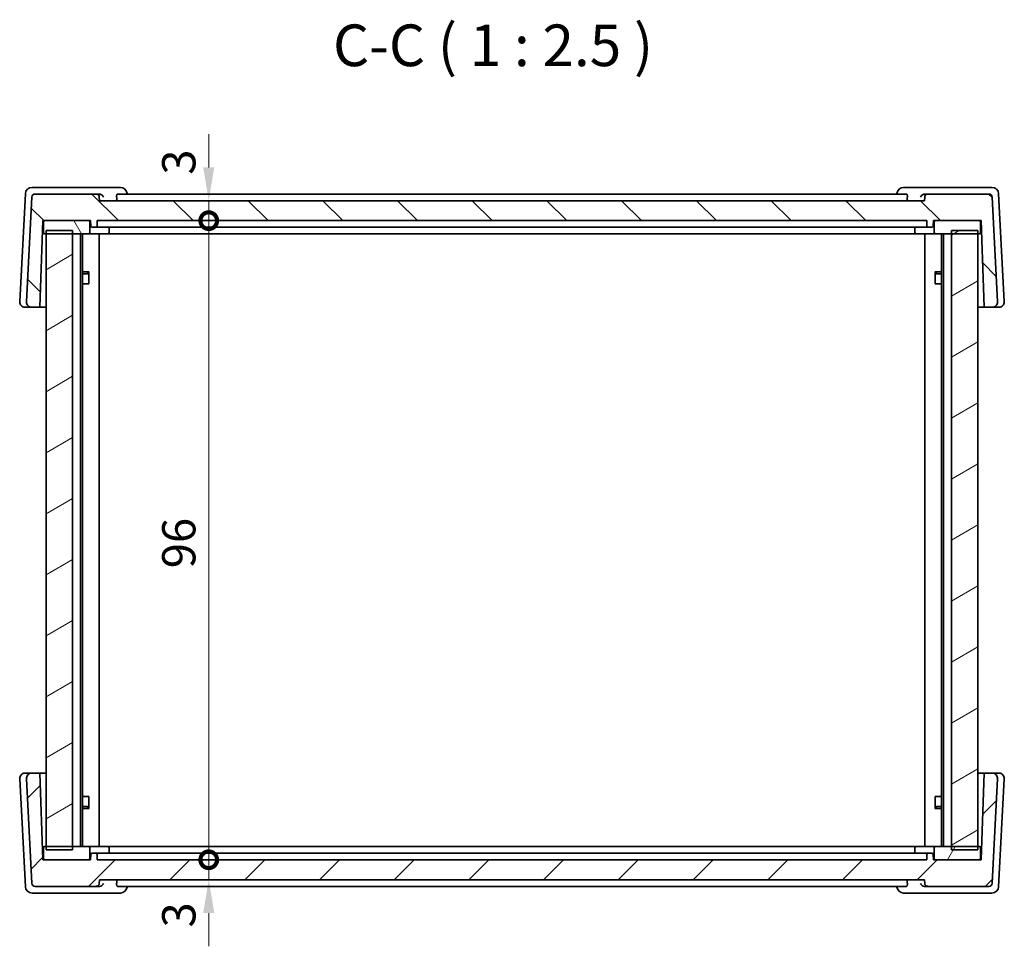
# Model space of a CAD drawing. Units: millimetres. Extents: x 29 to 4174, y 16 to 718.
# Drawn here: x 1399 to 1547, y 199 to 338 of the extents above; entities that cross this region are included whole.
import ezdxf

# ---------------------------------------------------------------- set-up
doc = ezdxf.new("R2010")
doc.units = ezdxf.units.MM
doc.header["$LTSCALE"] = 2
doc.layers.get('Defpoints').update_dxf_attribs({"lineweight": 25})
for name, color, linetype, lineweight in [('Dimension (ISO)', 7, 'Continuous', 18), ('Hatch (ISO)', 1, 'Continuous', 18), ('Symbol (ISO)', 7, 'Continuous', 18), ('Visible (ISO)', 7, 'Continuous', 35)]:
    doc.layers.add(name, color=color, linetype=linetype, lineweight=lineweight)
doc.styles.add('Note Text (TK)', font='txt')
doc.dimstyles.new('Default - Method 1b (TK)', dxfattribs={"dimscale": 2, "dimtxt": 2.5, "dimasz": 2.5, "dimexe": 1, "dimexo": 1.499999999999999, "dimgap": 1, "dimtad": 1, "dimtoh": 1, "dimrnd": 1e-08, "dimdsep": 46, "dimtxsty": 'Note Text (TK)', "dimcen": 0.09, "dimdle": 5, "dimclrd": 100, "dimclre": 100, "dimclrt": 7, "dimadec": 1, "dimazin": 1, "dimtfac": 1, "dimtmove": 0, "dimatfit": 3, "dimfxl": 1, "dimtolj": 1, "dimlwd": -1, "dimlwe": -1, "dimarcsym": 0})

# ---------------------------------------------------------------- blocks, each defined once
blk = doc.blocks.new('_DotSmall')
at = {"color": 0, "linetype": 'ByBlock', "const_width": 0.5}
blk.add_lwpolyline([(-0.0625, 0, 1), (0.0625, 0, 1)], format="xyb", close=True, dxfattribs=at)
blk = doc.blocks.new('*D34')
at = {"layer": 'Defpoints', "color": 0}
for p in [(1410.643919297666, 311.1937753244857), (1427.038255748159, 311.1937753244857), (1410.296834391979, 308.1937753244858)]:
    blk.add_point(p, dxfattribs=at)
at = {"layer": 'Dimension (ISO)', "color": 100}
for p, q in [((1427.038255748159, 316.1937753244857), (1427.038255748159, 321.1937753244857)), ((1427.038255748159, 308.1937753244858), (1427.038255748159, 311.1937753244857)), ((1427.038255748159, 308.1937753244858), (1427.038255748159, 303.1937753244858))]:
    blk.add_line(p, q, dxfattribs=at)
blk.add_solid([(1426.204922414826, 316.1937753244857), (1427.871589081492, 316.1937753244857), (1427.038255748159, 311.1937753244857)], dxfattribs=at)
at = {"layer": 'Dimension (ISO)', "color": 100, "xscale": 5, "yscale": 5, "zscale": 5, "rotation": 90}
blk.add_blockref('_DotSmall', (1427.038255748159, 308.1937753244858), dxfattribs=at)
at = {"layer": 'Dimension (ISO)', "color": 7, "insert": (1422.538255748159, 315.0950010821992), "char_height": 5, "attachment_point": 4, "rotation": 90, "style": 'Note Text (TK)'}
blk.add_mtext('\\A1;3', dxfattribs=at)
blk = doc.blocks.new('*D35')
at = {"layer": 'Defpoints', "color": 0}
for p in [(1410.296834391979, 308.1937753244858), (1427.038255748159, 308.1937753244858), (1410.296834391898, 212.1937753244858)]:
    blk.add_point(p, dxfattribs=at)
at = {"layer": 'Dimension (ISO)', "color": 100}
blk.add_line((1427.038255748159, 212.1937753244858), (1427.038255748159, 308.1937753244858), dxfattribs=at)
at = {"layer": 'Dimension (ISO)', "color": 100, "xscale": 5, "yscale": 5, "zscale": 5}
for p, rotation in [((1427.038255748159, 308.1937753244858), 90), ((1427.038255748159, 212.1937753244858), 270)]:
    blk.add_blockref('_DotSmall', p, dxfattribs=dict(at, rotation=rotation))
at = {"layer": 'Dimension (ISO)', "color": 7, "insert": (1422.538255748159, 255.9801389608495), "char_height": 5, "attachment_point": 4, "rotation": 90, "style": 'Note Text (TK)'}
blk.add_mtext('\\A1;96', dxfattribs=at)
blk = doc.blocks.new('*D36')
at = {"layer": 'Defpoints', "color": 0}
for p in [(1410.296834391898, 212.1937753244858), (1427.038255748159, 212.1937753244858), (1410.643919297635, 209.1937753244859)]:
    blk.add_point(p, dxfattribs=at)
at = {"layer": 'Dimension (ISO)', "color": 100}
for p, q in [((1427.038255748159, 212.1937753244858), (1427.038255748159, 217.1937753244858)), ((1427.038255748159, 209.1937753244859), (1427.038255748159, 212.1937753244858)), ((1427.038255748159, 204.1937753244859), (1427.038255748159, 199.1937753244859))]:
    blk.add_line(p, q, dxfattribs=at)
blk.add_solid([(1426.204922414826, 204.1937753244859), (1427.871589081492, 204.1937753244859), (1427.038255748159, 209.1937753244859)], dxfattribs=at)
at = {"layer": 'Dimension (ISO)', "color": 100, "xscale": 5, "yscale": 5, "zscale": 5, "rotation": 270}
blk.add_blockref('_DotSmall', (1427.038255748159, 212.1937753244858), dxfattribs=at)
at = {"layer": 'Dimension (ISO)', "color": 7, "insert": (1422.538255748159, 202.014049597505), "char_height": 5, "attachment_point": 4, "rotation": 90, "style": 'Note Text (TK)'}
blk.add_mtext('\\A1;3', dxfattribs=at)

msp = doc.modelspace()

# ---------------------------------------------------------------- hatches: boundary and pattern name
at = {"layer": 'Hatch (ISO)'}
h = msp.add_hatch(dxfattribs=at)
h.set_pattern_fill('ANSI31', color=256, scale=63.5, angle=90.00021045915, style=0)
h.set_pattern_definition([(135.0002104591499, (798.9430645801962, -20.19483162801333), (-5.612639459178696, -5.612680692082016), [])])
edge = h.paths.add_edge_path()
edge.add_spline(control_points=[(1410.59630970945, 311.7373531958595), (1410.591889644234, 311.7878189257333), (1410.578371169091, 311.8410777109494), (1410.536477699449, 311.9421214837134), (1410.495284996687, 312.0036980116119), (1410.407922381484, 312.0909647090507), (1410.346293648387, 312.1320954508438), (1410.232157878283, 312.1793275176624), (1410.159445641515, 312.1937753244857), (1410.097667541196, 312.1937753244857)], knot_values=[0.1523928388200408, 0.1523928388200408, 0.1523928388200408, 0.1523928388200408, 0.1666869881954472, 0.1666869881954472, 0.1852081037614158, 0.1852081037614158, 0.2037314651322326, 0.2037314651322326, 0.2222648952279309, 0.2222648952279309, 0.2222648952279309, 0.2222648952279309], degree=3, periodic=0)
edge.add_line((1410.097667541196, 312.1937753244857), (1400.962248923087, 312.1937753244857))
edge.add_ellipse((1400.962248923087, 311.6937753244858), major_axis=(-5.4e-15, 0.5000000000000063), ratio=1, start_angle=1.4224e-12, end_angle=86.99999999999892)
edge.add_line((1400.46293415571, 311.7199433026072), (1399.640954864339, 296.0356440894801))
edge.add_ellipse((1400.439858492143, 295.9937753244858), major_axis=(-0.798903627803646, 0.0418687649943718), ratio=1, start_angle=0, end_angle=93.00000000000124)
edge.add_line((1400.439858492143, 295.1937753244858), (1401.642864388525, 295.1937753244858))
edge.add_line((1401.642864388525, 295.1937753244858), (1402.096834391918, 308.1937753244858))
edge.add_line((1402.096834391918, 308.1937753244858), (1402.396834391918, 308.1937753244858))
edge.add_line((1402.396834391918, 308.1937753244858), (1408.996834391918, 308.1937753244857))
edge.add_line((1408.996834391918, 308.1937753244858), (1409.296834391918, 308.1937753244859))
edge.add_line((1409.296834391918, 308.1937753244858), (1409.325014750967, 307.3867954251453))
edge.add_ellipse((1409.524892916371, 307.3937753244857), major_axis=(-0.1998781654038152, -0.0069798993404899), ratio=1, start_angle=0, end_angle=88.00000000000293)
edge.add_line((1409.524892916371, 307.1937753244857), (1410.068775867527, 307.1937753244857))
edge.add_ellipse((1410.068775867527, 307.3937753244857), major_axis=(-1.4e-15, -0.1999999999999902), ratio=1, start_angle=0, end_angle=88.00000000000283)
edge.add_line((1410.268654032931, 307.3867954251453), (1410.296834391981, 308.1937753244858))
edge.add_line((1410.296834391981, 308.1937753244858), (1534.896834391904, 308.193775324485))
edge.add_line((1534.896834391904, 308.1937753244849), (1534.925014750954, 307.3867954251444))
edge.add_ellipse((1535.124892916357, 307.3937753244848), major_axis=(-0.1998781654038152, -0.0069798993404899), ratio=1, start_angle=0, end_angle=88.00000000000293)
edge.add_line((1535.124892916357, 307.1937753244849), (1535.668775867464, 307.1937753244849))
edge.add_ellipse((1535.668775867464, 307.3937753244848), major_axis=(-1.4e-15, -0.1999999999999903), ratio=1, start_angle=2.949e-12, end_angle=88.00000000000283)
edge.add_line((1535.868654032868, 307.3867954251444), (1535.896834391918, 308.1937753244849))
edge.add_line((1535.896834391918, 308.1937753244849), (1536.196834391918, 308.1937753244849))
edge.add_line((1536.196834391918, 308.1937753244849), (1542.796834391918, 308.1937753244848))
edge.add_line((1542.796834391918, 308.1937753244848), (1543.096834391918, 308.1937753244848))
edge.add_line((1543.096834391918, 308.1937753244848), (1543.550804395311, 295.1937753244848))
edge.add_line((1543.550804395311, 295.1937753244848), (1544.753810291693, 295.1937753244848))
edge.add_ellipse((1544.753810291693, 295.9937753244847), major_axis=(-1.45e-14, -0.79999999999999), ratio=1, start_angle=1.0407e-12, end_angle=93.00000000000173)
edge.add_line((1545.552713919497, 296.0356440894791), (1544.730734628126, 311.7199433026063))
edge.add_ellipse((1544.231419860748, 311.6937753244848), major_axis=(0.4993147673772926, 0.0261679781214687), ratio=1, start_angle=0, end_angle=86.99999999999937)
edge.add_line((1544.231419860749, 312.1937753244848), (1535.096001242641, 312.1937753244849))
edge.add_spline(control_points=[(1535.096001242641, 312.1937753244848), (1535.034206064174, 312.1937753244848), (1534.96147450145, 312.1793196245129), (1534.847312262605, 312.1320622585151), (1534.785673128499, 312.0909102381198), (1534.698329265391, 312.0036248072811), (1534.657157874726, 311.9420586807148), (1534.615288272808, 311.8410418179272), (1534.601777636335, 311.787801762278), (1534.597359074388, 311.7373531958587)], knot_values=[0.0740877708559765, 0.0740877708559765, 0.0740877708559765, 0.0740877708559765, 0.0926263243963311, 0.0926263243963311, 0.1111548018635921, 0.1111548018635921, 0.1296707938530113, 0.1296707938530113, 0.1439598672026805, 0.1439598672026805, 0.1439598672026805, 0.1439598672026805], degree=3, periodic=0)
edge.add_line((1534.597359074388, 311.7373531958587), (1534.54974948617, 311.1937753244849))
edge.add_line((1534.54974948617, 311.1937753244849), (1410.643919297667, 311.1937753244857))
edge.add_line((1410.643919297668, 311.1937753244857), (1410.59630970945, 311.7373531958595))
h = msp.add_hatch(dxfattribs=at)
h.set_pattern_fill('ANSI31', color=256, scale=63.5, angle=75.00017538262, style=0)
h.set_pattern_definition([(120.00017538262, (798.9430645801962, -20.19483162801333), (-6.874064494146478, -3.968771041558671), [])])
edge = h.paths.add_edge_path()
edge.add_line((1402.396834391918, 306.1937753244861), (1402.596834391912, 306.1937753244861))
edge.add_line((1402.596834391912, 306.1937753244861), (1406.596834391926, 306.1937753244861))
edge.add_line((1406.596834391926, 306.1937753244861), (1408.996834391918, 306.1937753244861))
edge.add_ellipse((1408.996834391918, 306.3937753244859), major_axis=(-1.5e-15, -0.1999999999999995), ratio=1, start_angle=2.9516e-12, end_angle=90.00000000000043)
edge.add_line((1409.196834391918, 306.3937753244859), (1409.196834391918, 307.9937753244859))
edge.add_ellipse((1408.996834391918, 307.9937753244861), major_axis=(0.1999999999999958, -2.3e-15), ratio=1, start_angle=0, end_angle=90.00000000000067)
edge.add_line((1408.996834391918, 308.193775324486), (1402.396834391918, 308.1937753244861))
edge.add_ellipse((1402.396834391918, 307.9937753244861), major_axis=(1.5e-15, 0.1999999999999993), ratio=1, start_angle=2.9769e-12, end_angle=90.00000000000043)
edge.add_line((1402.196834391918, 307.9937753244861), (1402.196834391918, 306.3937753244862))
edge.add_ellipse((1402.396834391918, 306.3937753244862), major_axis=(-0.1999999999999957, 2.1e-15), ratio=1, start_angle=0, end_angle=90.00000000000063)
edge = h.paths.add_edge_path()
edge.add_line((1536.196834391918, 306.1937753244851), (1538.596834391839, 306.1937753244851))
edge.add_line((1538.596834391839, 306.1937753244851), (1542.596834391854, 306.193775324485))
edge.add_line((1542.596834391854, 306.193775324485), (1542.796834391918, 306.193775324485))
edge.add_ellipse((1542.796834391918, 306.3937753244851), major_axis=(-1.5e-15, -0.1999999999999995), ratio=1, start_angle=0, end_angle=90.0000000000004)
edge.add_line((1542.996834391918, 306.3937753244851), (1542.996834391918, 307.9937753244851))
edge.add_ellipse((1542.796834391918, 307.9937753244851), major_axis=(0.1999999999999958, -2.3e-15), ratio=1, start_angle=5.7525e-12, end_angle=90.00000000000067)
edge.add_line((1542.796834391918, 308.193775324485), (1536.196834391918, 308.193775324485))
edge.add_ellipse((1536.196834391918, 307.9937753244851), major_axis=(1.5e-15, 0.1999999999999993), ratio=1, start_angle=0, end_angle=90.0000000000004)
edge.add_line((1535.996834391918, 307.9937753244851), (1535.996834391918, 306.3937753244851))
edge.add_ellipse((1536.196834391918, 306.3937753244851), major_axis=(-0.1999999999999957, 2.1e-15), ratio=1, start_angle=5.6996e-12, end_angle=90.0000000000006)
h = msp.add_hatch(dxfattribs=at)
h.set_pattern_fill('ANSI31', color=256, scale=63.5, angle=-14.99997778074499, style=0)
h.set_pattern_definition([(30.000022219255, (798.9430645801962, -20.19483162801333), (-3.968752665760828, 6.874075103460559), [])])
h.paths.add_polyline_path([(1402.596834391911, 213.6937753244861), (1406.596834391925, 213.6937753244861), (1406.596834391925, 214.1937753244859), (1406.596834391926, 306.1937753244861), (1406.596834391926, 306.6937753244861), (1402.596834391912, 306.6937753244861), (1402.596834391912, 306.1937753244862), (1402.596834391911, 214.1937753244859)])
h.paths.add_polyline_path([(1538.596834391839, 213.6937753244851), (1542.596834391853, 213.693775324485), (1542.596834391853, 214.193775324485), (1542.596834391854, 306.1937753244852), (1542.596834391854, 306.6937753244852), (1538.596834391839, 306.6937753244851), (1538.596834391839, 306.1937753244852), (1538.596834391839, 214.193775324485)])
h = msp.add_hatch(dxfattribs=at)
h.set_pattern_fill('ANSI31', color=256, scale=63.5, style=0)
h.set_pattern_definition([(44.99999999999999, (798.9430645801962, -20.19483162801333), (-5.612660075668221, 5.612660075668221), [])])
edge = h.paths.add_edge_path()
edge.add_spline(control_points=[(1534.597359074355, 208.6501974531114), (1534.601777636302, 208.599748886692), (1534.615288272776, 208.5465088310428), (1534.657157874694, 208.4454919682551), (1534.698329265359, 208.3839258416888), (1534.785673128466, 208.2966404108503), (1534.847312262573, 208.2554883904549), (1534.961474501418, 208.2082310244571), (1535.034206064142, 208.1937753244851), (1535.096001242609, 208.1937753244851)], knot_values=[0.1523927987412925, 0.1523927987412925, 0.1523927987412925, 0.1523927987412925, 0.1666818720909617, 0.1666818720909617, 0.1851978640803809, 0.1851978640803809, 0.2037263415476434, 0.2037263415476434, 0.2222648950879949, 0.2222648950879949, 0.2222648950879949, 0.2222648950879949], degree=3, periodic=0)
edge.add_line((1535.096001242609, 208.1937753244851), (1544.231419860714, 208.1937753244851))
edge.add_ellipse((1544.231419860714, 208.6937753244851), major_axis=(6.2e-15, -0.5000000000000054), ratio=1, start_angle=0, end_angle=86.9999999999988)
edge.add_line((1544.730734628092, 208.6676073463636), (1545.552713919463, 224.3519065594907))
edge.add_ellipse((1544.753810291659, 224.393775324485), major_axis=(0.7989036278036467, -0.0418687649943704), ratio=1, start_angle=2.3724e-12, end_angle=93.00000000000117)
edge.add_line((1544.753810291659, 225.1937753244851), (1543.550804395277, 225.1937753244851))
edge.add_line((1543.550804395277, 225.1937753244851), (1543.096834391884, 212.1937753244851))
edge.add_line((1543.096834391884, 212.1937753244851), (1542.796834391884, 212.1937753244851))
edge.add_line((1542.796834391884, 212.1937753244852), (1536.196834391884, 212.1937753244852))
edge.add_line((1536.196834391884, 212.1937753244852), (1535.896834391884, 212.1937753244852))
edge.add_line((1535.896834391884, 212.1937753244852), (1535.868654032834, 213.0007552238258))
edge.add_ellipse((1535.668775867431, 212.9937753244852), major_axis=(0.1998781654038153, 0.0069798993404891), ratio=1, start_angle=3.1691e-12, end_angle=88.00000000000315)
edge.add_line((1535.668775867431, 213.1937753244852), (1535.124892916274, 213.1937753244852))
edge.add_ellipse((1535.124892916274, 212.9937753244852), major_axis=(1.1e-15, 0.1999999999999914), ratio=1, start_angle=2.8531e-12, end_angle=88.00000000000283)
edge.add_line((1534.92501475087, 213.0007552238256), (1534.896834391821, 212.1937753244851))
edge.add_line((1534.896834391821, 212.1937753244852), (1410.296834391897, 212.1937753244859))
edge.add_line((1410.296834391897, 212.1937753244859), (1410.268654032848, 213.0007552238263))
edge.add_ellipse((1410.068775867444, 212.9937753244858), major_axis=(0.1998781654038153, 0.0069798993404902), ratio=1, start_angle=2.8507e-12, end_angle=88.00000000000283)
edge.add_line((1410.068775867444, 213.1937753244859), (1409.524892916337, 213.1937753244859))
edge.add_ellipse((1409.524892916337, 212.9937753244858), major_axis=(1.1e-15, 0.1999999999999913), ratio=1, start_angle=3.095e-13, end_angle=88.00000000000283)
edge.add_line((1409.325014750933, 213.0007552238263), (1409.296834391884, 212.1937753244858))
edge.add_line((1409.296834391884, 212.1937753244859), (1408.996834391884, 212.1937753244859))
edge.add_line((1408.996834391884, 212.1937753244858), (1402.396834391884, 212.1937753244859))
edge.add_line((1402.396834391884, 212.1937753244859), (1402.096834391884, 212.1937753244859))
edge.add_line((1402.096834391883, 212.1937753244859), (1401.642864388491, 225.1937753244859))
edge.add_line((1401.642864388491, 225.1937753244859), (1400.439858492109, 225.1937753244859))
edge.add_ellipse((1400.439858492109, 224.393775324486), major_axis=(1.32e-14, 0.7999999999999894), ratio=1, start_angle=0, end_angle=93.00000000000165)
edge.add_line((1399.640954864305, 224.3519065594915), (1400.462934155675, 208.6676073463644))
edge.add_ellipse((1400.962248923053, 208.6937753244859), major_axis=(-0.4993147673772929, -0.0261679781214695), ratio=1, start_angle=0, end_angle=86.99999999999928)
edge.add_line((1400.962248923053, 208.1937753244859), (1410.097667541164, 208.1937753244858))
edge.add_spline(control_points=[(1410.097667541164, 208.1937753244859), (1410.159462719631, 208.1937753244859), (1410.232194282355, 208.2082310244578), (1410.3463565212, 208.2554883904556), (1410.407995655307, 208.296640410851), (1410.495339518414, 208.3839258416895), (1410.536510909079, 208.4454919682559), (1410.578380510997, 208.5465088310435), (1410.591891147471, 208.5997488866927), (1410.596309709418, 208.6501974531121)], knot_values=[0.0740877708559778, 0.0740877708559778, 0.0740877708559778, 0.0740877708559778, 0.0926263243963309, 0.0926263243963309, 0.1111548018635951, 0.1111548018635951, 0.1296707938530137, 0.1296707938530137, 0.1439598672026812, 0.1439598672026812, 0.1439598672026812, 0.1439598672026812], degree=3, periodic=0)
edge.add_line((1410.596309709418, 208.6501974531121), (1410.643919297635, 209.1937753244859))
edge.add_line((1410.643919297635, 209.1937753244859), (1534.549749486138, 209.1937753244852))
edge.add_line((1534.549749486138, 209.1937753244851), (1534.597359074355, 208.6501974531113))
h = msp.add_hatch(dxfattribs=at)
h.set_pattern_fill('ANSI31', color=256, scale=63.5, angle=14.99997778074499, style=0)
h.set_pattern_definition([(59.999977780745, (798.9430645801962, -20.19483162801333), (-6.874075103460559, 3.96875266576083), [])])
edge = h.paths.add_edge_path()
edge.add_line((1542.796834391884, 214.193775324485), (1542.596834391853, 214.193775324485))
edge.add_line((1542.596834391853, 214.193775324485), (1538.596834391839, 214.193775324485))
edge.add_line((1538.596834391839, 214.193775324485), (1536.196834391884, 214.193775324485))
edge.add_ellipse((1536.196834391884, 213.9937753244851), major_axis=(1.2e-15, 0.1999999999999994), ratio=1, start_angle=5.4412e-12, end_angle=90.00000000000036)
edge.add_line((1535.996834391884, 213.9937753244851), (1535.996834391884, 212.393775324485))
edge.add_ellipse((1536.196834391884, 212.393775324485), major_axis=(-0.1999999999999957, 2e-15), ratio=1, start_angle=5.856e-13, end_angle=90.00000000000058)
edge.add_line((1536.196834391884, 212.1937753244851), (1542.796834391884, 212.1937753244851))
edge.add_ellipse((1542.796834391884, 212.393775324485), major_axis=(-1.2e-15, -0.1999999999999994), ratio=1, start_angle=0, end_angle=90.00000000000036)
edge.add_line((1542.996834391884, 212.393775324485), (1542.996834391884, 213.9937753244851))
edge.add_ellipse((1542.796834391884, 213.9937753244851), major_axis=(0.1999999999999956, -1.8e-15), ratio=1, start_angle=0, end_angle=90.00000000000051)
edge = h.paths.add_edge_path()
edge.add_line((1408.996834391884, 214.1937753244859), (1406.596834391925, 214.1937753244859))
edge.add_line((1406.596834391925, 214.1937753244859), (1402.596834391911, 214.1937753244859))
edge.add_line((1402.596834391911, 214.1937753244859), (1402.396834391884, 214.1937753244859))
edge.add_ellipse((1402.396834391884, 213.9937753244859), major_axis=(1.2e-15, 0.1999999999999994), ratio=1, start_angle=5.4412e-12, end_angle=90.00000000000036)
edge.add_line((1402.196834391884, 213.9937753244859), (1402.196834391884, 212.393775324486))
edge.add_ellipse((1402.396834391884, 212.393775324486), major_axis=(-0.1999999999999957, 2e-15), ratio=1, start_angle=5.6745e-12, end_angle=90.00000000000058)
edge.add_line((1402.396834391884, 212.1937753244859), (1408.996834391884, 212.1937753244859))
edge.add_ellipse((1408.996834391884, 212.393775324486), major_axis=(-1.2e-15, -0.1999999999999994), ratio=1, start_angle=3.523e-13, end_angle=90.00000000000036)
edge.add_line((1409.196834391884, 212.393775324486), (1409.196834391884, 213.9937753244859))
edge.add_ellipse((1408.996834391884, 213.9937753244859), major_axis=(0.1999999999999956, -1.8e-15), ratio=1, start_angle=0, end_angle=90.00000000000051)

# ---------------------------------------------------------------- linework, layer by layer
at = {"layer": 'Visible (ISO)'}
for p, q in [((1399.490509450975, 312.246111280729), (1398.640954864341, 296.0356440894804)), ((1401.269137375082, 313.1937753244859), (1400.489138985729, 313.1937753244859)), ((1410.097667541195, 312.1937753244857), (1400.962248923085, 312.1937753244858)), ((1410.209743411316, 313.1937753244859), (1401.269137375082, 313.1937753244859)), ((1410.604311102728, 312.1937753244859), (1410.097667541195, 312.1937753244858)), ((1413.767469282689, 313.1937753244859), (1410.209743411316, 313.1937753244859)), ((1531.842741749967, 312.193775324485), (1413.35092703388, 312.1937753244859)), ((1414.772544291148, 312.1937753557834), (1414.762420466488, 312.2941353855421)), ((1530.421124492703, 312.1937753557825), (1530.431248317362, 312.2941353855404)), ((1534.983925372526, 313.193775324485), (1531.426199501161, 313.1937753244851)), ((1535.096001242643, 312.193775324485), (1534.589357683287, 312.193775324485)), ((1543.92453140876, 313.193775324485), (1534.983925372526, 313.193775324485)), ((1544.23141986075, 312.1937753244848), (1535.096001242643, 312.1937753244849)), ((1544.704529798114, 313.1937753244849), (1543.92453140876, 313.1937753244849)), ((1546.552713919502, 296.0356440894794), (1545.703159332868, 312.2461112807278)), ((1400.462934155708, 311.7199433026073), (1399.640954864337, 296.0356440894803)), ((1410.643919297666, 311.1937753244858), (1410.596309709448, 311.7373531958596)), ((1534.549749486172, 311.1937753244849), (1410.643919297666, 311.1937753244857)), ((1534.597359074389, 311.7373531958587), (1534.549749486172, 311.1937753244849)), ((1545.552713919499, 296.0356440894793), (1544.730734628128, 311.7199433026063)), ((1401.642864388523, 295.1937753244859), (1402.096834391916, 308.1937753244859)), ((1402.096834391916, 308.1937753244859), (1409.296834391916, 308.1937753244858)), ((1402.196834391916, 307.9937753244861), (1402.196834391916, 306.3937753244862)), ((1408.996834391917, 308.193775324486), (1402.396834391917, 308.1937753244861)), ((1409.196834391917, 306.3937753244859), (1409.196834391917, 307.9937753244861)), ((1409.296834391916, 308.1937753244858), (1409.325014750965, 307.3867954251453)), ((1410.268654032929, 307.3867954251453), (1410.296834391979, 308.1937753244858)), ((1410.296834391979, 308.1937753244858), (1534.896834391906, 308.193775324485)), ((1534.896834391906, 308.193775324485), (1534.925014750955, 307.3867954251444)), ((1535.86865403287, 307.3867954251444), (1535.896834391919, 308.1937753244849)), ((1535.896834391919, 308.193775324485), (1543.09683439192, 308.1937753244848)), ((1535.99683439192, 307.9937753244851), (1535.99683439192, 306.3937753244851)), ((1542.79683439192, 308.193775324485), (1536.19683439192, 308.193775324485)), ((1542.99683439192, 306.3937753244851), (1542.99683439192, 307.9937753244851)), ((1543.09683439192, 308.1937753244849), (1543.550804395312, 295.193775324485)), ((1402.044453237682, 306.6937753244859), (1402.196834391916, 306.6937753244859)), ((1402.396834391917, 306.1937753244861), (1408.996834391917, 306.193775324486)), ((1402.596834391905, 213.6937753244863), (1402.596834391905, 306.693775324486)), ((1406.59683439192, 306.6937753244859), (1402.596834391905, 306.6937753244859)), ((1406.59683439192, 213.6937753244861), (1406.59683439192, 306.6937753244859)), ((1407.796834391906, 214.193775324486), (1407.796834391905, 306.1937753244859)), ((1408.098931452775, 214.1937753244859), (1408.098931452775, 306.1937753244862)), ((1411.896834391922, 306.1937753244861), (1408.99683439192, 306.1937753244861)), ((1409.524892916369, 307.1937753244859), (1410.068775867526, 307.1937753244859)), ((1410.068775867467, 307.1937753244859), (1410.282805129692, 307.1937753244859)), ((1412.852542228372, 307.1937753244859), (1410.282805129692, 307.1937753244859)), ((1410.596834391915, 214.193775324486), (1410.596834391915, 306.1937753244864)), ((1411.896834391922, 306.1937753244861), (1533.296834391925, 306.1937753244852)), ((1412.096834391922, 307.1937753244859), (1412.096834391922, 306.3937753244862)), ((1412.852542228372, 307.1937753244859), (1413.271338775521, 307.1937753244859)), ((1413.271338775521, 307.1937753244859), (1531.922330008324, 307.193775324485)), ((1531.922330008324, 307.1937753244851), (1532.341126555474, 307.1937753244851)), ((1534.910863654151, 307.193775324485), (1532.341126555473, 307.1937753244851)), ((1533.096834391925, 307.193775324485), (1533.096834391925, 306.3937753244853)), ((1536.196834391923, 306.1937753244852), (1533.296834391925, 306.1937753244852)), ((1534.596834391918, 214.1937753244852), (1534.596834391918, 306.1937753244854)), ((1534.910863654151, 307.193775324485), (1535.124892916376, 307.193775324485)), ((1535.124892916359, 307.1937753244849), (1535.668775867466, 307.1937753244849)), ((1536.19683439192, 306.1937753244851), (1542.79683439192, 306.193775324485)), ((1537.094737331056, 214.1937753244851), (1537.094737331056, 306.1937753244852)), ((1537.39683439186, 214.1937753244852), (1537.39683439186, 306.193775324485)), ((1542.596834391853, 306.693775324485), (1538.596834391839, 306.693775324485)), ((1538.596834391839, 306.693775324485), (1538.596834391839, 213.6937753244852)), ((1542.596834391853, 213.6937753244852), (1542.596834391853, 306.693775324485)), ((1542.99683439192, 306.693775324485), (1543.149215546161, 306.693775324485)), ((1408.098931452775, 300.5005003244858), (1409.069846217037, 300.5005003244858)), ((1408.790109391921, 300.1937753244859), (1409.007633271462, 300.4112992040266)), ((1409.007633271461, 300.4255003244435), (1409.007633271461, 298.6937753244863)), ((1536.123822566807, 300.5005003244849), (1537.094737331053, 300.5005003244849)), ((1536.186035512339, 298.6937753244855), (1536.186035512339, 300.4255003245001)), ((1536.403559391924, 300.193775324485), (1536.186035512335, 300.4112992040746)), ((1408.790109391921, 300.1937753244859), (1408.098931452775, 300.1937753244859)), ((1537.094737331053, 300.1937753244849), (1536.403559391924, 300.1937753244849)), ((1408.908104118355, 298.6937753244863), (1408.098931452775, 298.6937753244863)), ((1408.908104118355, 298.6937753244863), (1409.007633271461, 298.6937753244863)), ((1536.186035512338, 298.6937753244855), (1536.285564665478, 298.6937753244855)), ((1537.094737331056, 298.6937753244855), (1536.285564665478, 298.6937753244855)), ((1399.439858492144, 295.193775324486), (1400.439858492144, 295.193775324486)), ((1400.439858492141, 295.1937753244859), (1401.642864388523, 295.1937753244859)), ((1402.59683439191, 295.193775324486), (1401.642864388528, 295.193775324486)), ((1543.550804395317, 295.193775324485), (1542.596834391915, 295.1937753244851)), ((1543.550804395312, 295.193775324485), (1544.753810291695, 295.193775324485)), ((1544.753810291698, 295.193775324485), (1545.753810291699, 295.193775324485)), ((1400.439858492118, 225.1937753244859), (1399.439858492119, 225.1937753244859)), ((1401.642864388491, 225.1937753244859), (1400.439858492109, 225.1937753244859)), ((1402.096834391884, 212.1937753244859), (1401.642864388491, 225.1937753244859)), ((1401.642864388506, 225.193775324486), (1402.596834391912, 225.193775324486)), ((1542.596834391912, 225.1937753244852), (1543.550804395291, 225.1937753244852)), ((1543.550804395276, 225.193775324485), (1543.096834391883, 212.1937753244851)), ((1544.753810291658, 225.193775324485), (1543.550804395276, 225.193775324485)), ((1545.753810291669, 225.1937753244851), (1544.753810291668, 225.1937753244851)), ((1398.640954864315, 224.3519065594916), (1399.490509450949, 208.1414393682431)), ((1399.640954864305, 224.3519065594915), (1400.462934155676, 208.6676073463644)), ((1544.730734628092, 208.6676073463637), (1545.552713919462, 224.3519065594907)), ((1545.703159332839, 208.1414393682422), (1546.552713919472, 224.3519065594908)), ((1408.098931452775, 221.6937753244861), (1408.908104118355, 221.6937753244861)), ((1409.007633271494, 221.6937753244861), (1408.908104118355, 221.6937753244861)), ((1409.007633271494, 221.6937753244861), (1409.007633271494, 219.9620503244615)), ((1536.186035512371, 219.9620503245423), (1536.186035512371, 221.6937753244853)), ((1536.285564665478, 221.6937753244853), (1536.186035512371, 221.6937753244853)), ((1536.285564665478, 221.6937753244853), (1537.094737331056, 221.6937753244853)), ((1408.098931452775, 220.193775324486), (1408.790109391899, 220.193775324486)), ((1409.069846217013, 219.887050324486), (1408.098931452775, 219.887050324486)), ((1408.790109391899, 220.193775324486), (1409.007633271494, 219.9762514448905)), ((1537.094737331052, 219.8870503244853), (1536.123822566778, 219.8870503244853)), ((1536.403559391898, 220.1937753244852), (1536.186035512367, 219.9762514449545)), ((1536.403559391898, 220.1937753244852), (1537.094737331052, 220.1937753244852)), ((1402.196834391884, 213.6937753244859), (1402.044453237656, 213.6937753244859)), ((1402.196834391884, 213.9937753244859), (1402.196834391884, 212.393775324486)), ((1408.996834391884, 214.1937753244859), (1402.396834391884, 214.1937753244859)), ((1402.596834391905, 213.6937753244863), (1406.59683439192, 213.6937753244861)), ((1408.996834391894, 214.193775324486), (1411.896834391898, 214.193775324486)), ((1409.196834391884, 212.393775324486), (1409.196834391884, 213.9937753244859)), ((1409.325014750933, 213.0007552238263), (1409.296834391884, 212.1937753244858)), ((1410.068775867445, 213.1937753244858), (1409.524892916337, 213.1937753244859)), ((1410.282805129666, 213.1937753244859), (1410.06877586744, 213.1937753244859)), ((1410.296834391898, 212.1937753244858), (1410.268654032848, 213.0007552238263)), ((1410.282805129666, 213.1937753244859), (1412.852542228348, 213.1937753244859)), ((1533.296834391899, 214.1937753244852), (1411.896834391898, 214.193775324486)), ((1412.096834391898, 213.1937753244859), (1412.096834391898, 213.993775324486)), ((1413.271338775497, 213.1937753244859), (1412.852542228348, 213.1937753244859)), ((1531.922330008297, 213.1937753244853), (1413.271338775497, 213.1937753244859)), ((1532.341126555446, 213.1937753244853), (1531.922330008297, 213.1937753244853)), ((1532.341126555446, 213.1937753244853), (1534.910863654121, 213.1937753244852)), ((1533.096834391898, 213.1937753244852), (1533.096834391898, 213.9937753244853)), ((1533.296834391899, 214.1937753244852), (1536.196834391894, 214.1937753244852)), ((1534.92501475087, 213.0007552238256), (1534.896834391821, 212.1937753244852)), ((1535.124892916345, 213.1937753244852), (1534.910863654121, 213.1937753244852)), ((1535.66877586743, 213.1937753244851), (1535.124892916274, 213.1937753244851)), ((1535.896834391883, 212.1937753244852), (1535.868654032834, 213.0007552238256)), ((1535.996834391884, 213.9937753244851), (1535.996834391884, 212.393775324485)), ((1542.796834391884, 214.193775324485), (1536.196834391884, 214.193775324485)), ((1538.596834391839, 213.6937753244852), (1542.596834391853, 213.6937753244852)), ((1542.996834391884, 212.393775324485), (1542.996834391884, 213.9937753244851)), ((1543.14921554613, 213.6937753244852), (1542.996834391884, 213.6937753244852)), ((1409.296834391884, 212.1937753244858), (1402.096834391884, 212.1937753244859)), ((1402.396834391884, 212.1937753244859), (1408.996834391884, 212.1937753244859)), ((1534.896834391821, 212.1937753244852), (1410.296834391898, 212.1937753244859)), ((1543.096834391883, 212.1937753244851), (1535.896834391883, 212.1937753244852)), ((1536.196834391884, 212.1937753244851), (1542.796834391884, 212.193775324485)), ((1410.596309709418, 208.6501974531121), (1410.643919297635, 209.1937753244859)), ((1410.643919297635, 209.1937753244859), (1534.549749486138, 209.1937753244852)), ((1534.549749486138, 209.1937753244852), (1534.597359074355, 208.6501974531114)), ((1400.489138985704, 207.193775324486), (1401.269137375057, 207.193775324486)), ((1400.962248923053, 208.1937753244859), (1410.097667541164, 208.1937753244858)), ((1401.269137375057, 207.193775324486), (1410.20974341129, 207.1937753244859)), ((1410.097667541164, 208.1937753244859), (1410.604311100528, 208.1937753244859)), ((1410.20974341129, 207.1937753244859), (1413.76746928267, 207.193775324486)), ((1413.350927033859, 208.193775324486), (1531.842741749942, 208.1937753244853)), ((1414.772544291128, 208.1937752931886), (1414.76242046647, 208.0934152634307)), ((1530.42112449268, 208.1937752931879), (1530.431248317339, 208.0934152634291)), ((1531.426199501139, 207.1937753244855), (1534.983925372497, 207.1937753244852)), ((1534.589357681083, 208.1937753244852), (1535.096001242609, 208.1937753244852)), ((1534.983925372497, 207.1937753244853), (1543.92453140873, 207.1937753244852)), ((1535.096001242609, 208.1937753244852), (1544.231419860714, 208.1937753244851)), ((1543.92453140873, 207.1937753244852), (1544.704529798084, 207.1937753244852))]:
    msp.add_line(p, q, dxfattribs=at)
for centre, radius, start, end in [((1400.489138985729, 312.1937753244859), 1.000000000000093, 90, 177.0000000000011), ((1400.962248923085, 311.6937753244859), 0.5000000000000189, 90, 176.9999999999942), ((1413.767469282685, 312.1937753244859), 1.000000000000011, 5.75990476815304, 89.99999999980459), ((1531.426199501161, 312.1937753244851), 1.000000000000026, 90, 174.2400952315393), ((1544.23141986075, 311.6937753244848), 0.5000000000000185, 2.999999999992414, 90), ((1544.704529798114, 312.193775324485), 0.9999999999999953, 3.000000000005764, 90), ((1402.396834391917, 307.9937753244861), 0.2000000000000039, 90, 180), ((1408.996834391917, 307.9937753244861), 0.2000000000000004, 0, 90), ((1536.19683439192, 307.9937753244851), 0.2000000000000039, 90, 180), ((1542.79683439192, 307.9937753244851), 0.2000000000000004, 0, 90), ((1402.396834391917, 306.3937753244862), 0.2000000000000004, 180, 270), ((1408.996834391917, 306.3937753244861), 0.200000000000004, 270, 0), ((1409.524892916369, 307.3937753244858), 0.2000000000000007, 182.0000000000037, 270), ((1410.068775867526, 307.3937753244857), 0.1999999999999953, 270, 357.9999999999963), ((1411.896834391922, 306.3937753244862), 0.2000000000000047, 270, 0), ((1533.296834391925, 306.3937753244853), 0.2000000000000047, 180, 270), ((1535.124892916359, 307.3937753244849), 0.2000000000000007, 182.0000000000037, 270), ((1535.668775867466, 307.3937753244849), 0.1999999999999953, 270, 357.9999999999963), ((1536.19683439192, 306.3937753244851), 0.2000000000000004, 180, 270), ((1542.79683439192, 306.3937753244851), 0.200000000000004, 270, 0), ((1399.439858492144, 295.9937753244861), 0.8000000000000643, 177.0000000000011, 270), ((1400.439858492141, 295.9937753244858), 0.8000000000000088, 176.9999999999942, 270), ((1544.753810291695, 295.993775324485), 0.8000000000000099, 270, 3.000000000005764), ((1545.753810291699, 295.993775324485), 0.8000000000000035, 270, 2.999999999998919), ((1399.439858492119, 224.393775324486), 0.8000000000001206, 90, 182.9999999999989), ((1400.439858492109, 224.3937753244858), 0.7999999999999866, 90, 182.9999999999989), ((1544.753810291658, 224.393775324485), 0.7999999999999853, 356.9999999999942, 90), ((1545.753810291669, 224.3937753244852), 0.7999999999999977, 356.9999999999942, 90), ((1402.396834391884, 213.9937753244859), 0.1999999999999995, 90, 180), ((1408.996834391884, 213.9937753244859), 0.1999999999999959, 0, 90), ((1409.524892916337, 212.9937753244858), 0.1999999999999906, 90, 177.9999999999962), ((1410.068775867445, 212.9937753244858), 0.1999999999999949, 2.000000000003725, 90), ((1411.896834391898, 213.993775324486), 0.2000000000000002, 0, 90), ((1533.296834391899, 213.9937753244853), 0.2000000000000002, 90, 180), ((1535.124892916274, 212.9937753244852), 0.1999999999999906, 90, 177.9999999999962), ((1535.66877586743, 212.9937753244852), 0.1999999999999949, 2.000000000003725, 90), ((1536.196834391884, 213.9937753244851), 0.1999999999999995, 90, 180), ((1542.796834391884, 213.9937753244851), 0.1999999999999959, 0, 90), ((1402.396834391884, 212.393775324486), 0.1999999999999959, 180, 270), ((1408.996834391884, 212.393775324486), 0.1999999999999994, 270, 0), ((1536.196834391884, 212.393775324485), 0.1999999999999959, 180, 270), ((1542.796834391884, 212.393775324485), 0.1999999999999994, 270, 0), ((1400.962248923053, 208.6937753244859), 0.5000000000000038, 182.9999999999924, 270), ((1544.231419860714, 208.6937753244851), 0.5000000000000036, 270, 356.9999999999942), ((1400.489138985704, 208.193775324486), 1.000000000000197, 182.9999999999989, 270), ((1413.76746928267, 208.193775324486), 0.9999999999999966, 270, 354.2400952315389), ((1531.426199501142, 208.1937753244854), 0.9999999999999823, 185.7599047681465, 269.9999999998046), ((1544.704529798084, 208.1937753244852), 0.999999999999995, 270, 356.9999999999942)]:
    msp.add_arc(centre, radius, start, end, dxfattribs=at)
for points, knots in [([(1410.596309709448, 311.7373531958595), (1410.591889644232, 311.7878189257335), (1410.57837116909, 311.8410777109494), (1410.536477699448, 311.9421214837135), (1410.495284996685, 312.0036980116119), (1410.407922381483, 312.0909647090507), (1410.346293648386, 312.1320954508438), (1410.232157878281, 312.1793275176624), (1410.159445641514, 312.1937753244858), (1410.097667541195, 312.1937753244858)], [0.1523928388200408, 0.1523928388200408, 0.1523928388200408, 0.1523928388200408, 0.1666869881954472, 0.1666869881954472, 0.1852081037614158, 0.1852081037614158, 0.2037314651322326, 0.2037314651322326, 0.2222648952279309, 0.2222648952279309, 0.2222648952279309, 0.2222648952279309]), ([(1410.604311113513, 312.1937753244859), (1410.647512050998, 312.1937979987668), (1410.689627270843, 312.1890500839525), (1410.811532726416, 312.1635102011565), (1410.884799020404, 312.1316049479213), (1411.018603816893, 312.0475158087277), (1411.077222427131, 311.9929830550331), (1411.171383303649, 311.8734704521717), (1411.206604307604, 311.8073648784662), (1411.229037009011, 311.7394185573956), (1411.229374716161, 311.7383860154881), (1411.229709327132, 311.7373531958925)], [-0.1091072672212382, -0.1091072672212382, -0.1091072672212382, -0.1091072672212382, -0.0948057402324471, -0.0948057402324471, -0.0659022516387147, -0.0659022516387147, -0.0335565471519344, -0.0335565471519344, 0, 0, 0.0005176596407112, 0.0005176596407112, 0.0005176596407112, 0.0005176596407112]), ([(1413.205395360068, 311.7373531958597), (1413.202133631311, 311.7918755800606), (1413.202150632834, 311.8481320874592), (1413.210609416011, 311.9608420742238), (1413.220525674381, 312.0156217052342), (1413.247002004123, 312.1022522139801), (1413.26553571847, 312.1389614512031), (1413.30679457625, 312.1835726672391), (1413.329031195366, 312.1936819290198), (1413.35092703388, 312.1937753244859)], [0.0028253017971484, 0.0028253017971484, 0.0028253017971484, 0.0028253017971484, 0.0190066247085281, 0.0190066247085281, 0.0380132494170562, 0.0380132494170562, 0.0577748783656408, 0.0577748783656408, 0.0758609425077075, 0.0758609425077075, 0.0758609425077075, 0.0758609425077075]), ([(1531.842741749967, 312.193775324485), (1531.864637588482, 312.1936819290188), (1531.886874207598, 312.1835726672383), (1531.928133065378, 312.1389614512022), (1531.946666779725, 312.1022522139793), (1531.973143109466, 312.0156217052334), (1531.983059367837, 311.9608420742228), (1531.991518151014, 311.8481320874581), (1531.991535152536, 311.7918755800593), (1531.988273423779, 311.7373531958588)], [0.2370231008496197, 0.2370231008496197, 0.2370231008496197, 0.2370231008496197, 0.2551091649916527, 0.2551091649916527, 0.2748707939402375, 0.2748707939402375, 0.2938774186487655, 0.2938774186487655, 0.3100587415602202, 0.3100587415602202, 0.3100587415602202, 0.3100587415602202]), ([(1533.96395945671, 311.7373531958916), (1533.964294067681, 311.7383860154865), (1533.964631774831, 311.7394185573953), (1533.987064476236, 311.8073648784622), (1534.02228548019, 311.8734704521658), (1534.116446356704, 311.9929830550244), (1534.175064966939, 312.0475158087185), (1534.308869763425, 312.131604947914), (1534.382136057413, 312.1635102011508), (1534.504041517698, 312.1890500849368), (1534.546156742666, 312.1937979998739), (1534.589357683211, 312.193775324485)], [-0.1509714429131685, -0.1509714429131685, -0.1509714429131685, -0.1509714429131685, -0.1504618325281635, -0.1504618325281635, -0.1174270668634961, -0.1174270668634961, -0.0855843160833843, -0.0855843160833843, -0.0571302570793488, -0.0571302570793488, -0.0430511074643323, -0.0430511074643323, -0.0430511074643323, -0.0430511074643323]), ([(1535.096001242643, 312.1937753244849), (1535.034206064175, 312.1937753244849), (1534.961474501452, 312.1793196245129), (1534.847312262607, 312.1320622585152), (1534.7856731285, 312.0909102381198), (1534.698329265393, 312.0036248072811), (1534.657157874728, 311.9420586807148), (1534.61528827281, 311.8410418179272), (1534.601777636336, 311.787801762278), (1534.597359074389, 311.7373531958587)], [0.0740877708559765, 0.0740877708559765, 0.0740877708559765, 0.0740877708559765, 0.0926263243963311, 0.0926263243963311, 0.1111548018635921, 0.1111548018635921, 0.1296707938530113, 0.1296707938530113, 0.1439598672026805, 0.1439598672026805, 0.1439598672026805, 0.1439598672026805]), ([(1410.097667541164, 208.1937753244859), (1410.159462719632, 208.1937753244859), (1410.232194282355, 208.2082310244578), (1410.3463565212, 208.2554883904556), (1410.407995655307, 208.296640410851), (1410.495339518415, 208.3839258416895), (1410.536510909079, 208.4454919682559), (1410.578380510997, 208.5465088310435), (1410.591891147471, 208.5997488866927), (1410.596309709418, 208.6501974531121)], [0.0740877708559778, 0.0740877708559778, 0.0740877708559778, 0.0740877708559778, 0.0926263243963309, 0.0926263243963309, 0.1111548018635951, 0.1111548018635951, 0.1296707938530137, 0.1296707938530137, 0.1439598672026812, 0.1439598672026812, 0.1439598672026812, 0.1439598672026812]), ([(1411.229709327106, 208.6501974530793), (1411.229374716136, 208.6491646334844), (1411.229037008985, 208.6481320915755), (1411.20660430758, 208.5801857705086), (1411.171383303625, 208.5140801968051), (1411.077222427112, 208.3945675939465), (1411.018603816877, 208.3400348402524), (1410.884799020391, 208.2559457010569), (1410.811532726403, 208.2240404478201), (1410.689627266117, 208.198500564034), (1410.647512041149, 208.1937526490971), (1410.604311100605, 208.1937753244859)], [-0.1509714429131685, -0.1509714429131685, -0.1509714429131685, -0.1509714429131685, -0.1504618325281635, -0.1504618325281635, -0.1174270668634961, -0.1174270668634961, -0.0855843160833843, -0.0855843160833843, -0.0571302570793488, -0.0571302570793488, -0.0430511074643323, -0.0430511074643323, -0.0430511074643323, -0.0430511074643323]), ([(1413.350927033859, 208.193775324486), (1413.329031195345, 208.1938687199521), (1413.306794576228, 208.2039779817328), (1413.265535718448, 208.2485891977688), (1413.247002004101, 208.2852984349918), (1413.22052567436, 208.3719289437377), (1413.210609415989, 208.4267085747482), (1413.202150632812, 208.5394185615131), (1413.20213363129, 208.5956750689118), (1413.205395360046, 208.6501974531122)], [0.2370231008496197, 0.2370231008496197, 0.2370231008496197, 0.2370231008496197, 0.2551091649916527, 0.2551091649916527, 0.2748707939402375, 0.2748707939402375, 0.2938774186487655, 0.2938774186487655, 0.3100587415602202, 0.3100587415602202, 0.3100587415602202, 0.3100587415602202]), ([(1531.988273423754, 208.6501974531115), (1531.991535152511, 208.5956750689106), (1531.991518150989, 208.5394185615121), (1531.983059367812, 208.4267085747474), (1531.973143109441, 208.371928943737), (1531.9466667797, 208.2852984349912), (1531.928133065353, 208.2485891977681), (1531.886874207573, 208.2039779817321), (1531.864637588457, 208.1938687199515), (1531.842741749942, 208.1937753244853)], [0.0028253017971484, 0.0028253017971484, 0.0028253017971484, 0.0028253017971484, 0.0190066247085281, 0.0190066247085281, 0.0380132494170562, 0.0380132494170562, 0.0577748783656408, 0.0577748783656408, 0.0758609425077075, 0.0758609425077075, 0.0758609425077075, 0.0758609425077075]), ([(1534.589357670298, 208.1937753244852), (1534.546156732813, 208.1937526502043), (1534.504041512969, 208.1985005650186), (1534.382136057396, 208.2240404478146), (1534.308869763408, 208.2559457010497), (1534.175064966919, 208.3400348402434), (1534.116446356681, 208.394567593938), (1534.022285480163, 208.5140801967993), (1533.987064476208, 208.5801857705049), (1533.964631774801, 208.6481320915754), (1533.964294067651, 208.6491646334831), (1533.963959456681, 208.6501974530786)], [-0.1091072672212382, -0.1091072672212382, -0.1091072672212382, -0.1091072672212382, -0.0948057402324471, -0.0948057402324471, -0.0659022516387147, -0.0659022516387147, -0.0335565471519344, -0.0335565471519344, 0, 0, 0.0005176596407112, 0.0005176596407112, 0.0005176596407112, 0.0005176596407112]), ([(1534.597359074355, 208.6501974531114), (1534.601777636302, 208.5997488866921), (1534.615288272776, 208.5465088310428), (1534.657157874694, 208.4454919682551), (1534.698329265359, 208.3839258416888), (1534.785673128466, 208.2966404108503), (1534.847312262573, 208.2554883904549), (1534.961474501418, 208.2082310244571), (1535.034206064141, 208.1937753244851), (1535.096001242609, 208.1937753244851)], [0.1523927987412925, 0.1523927987412925, 0.1523927987412925, 0.1523927987412925, 0.1666818720909617, 0.1666818720909617, 0.1851978640803809, 0.1851978640803809, 0.2037263415476434, 0.2037263415476434, 0.2222648950879949, 0.2222648950879949, 0.2222648950879949, 0.2222648950879949])]:
    msp.add_open_spline(points, degree=3, knots=knots, dxfattribs=at)
for points in [[(1413.205395360068, 311.7373531958597), (1413.221943418058, 311.4654514679066), (1413.238491476048, 311.1937753244732)], [(1531.9551773078, 311.1937753244745), (1531.971725365789, 311.4654514679067), (1531.988273423779, 311.7373531958588)], [(1413.238491476026, 209.1937753244966), (1413.221943418036, 208.9220991810644), (1413.205395360046, 208.6501974531122)], [(1531.988273423754, 208.6501974531115), (1531.971725365764, 208.9220991810647), (1531.955177307774, 209.1937753244979)]]:
    msp.add_open_spline(points, degree=2, dxfattribs=at)

# ---------------------------------------------------------------- texts
at = {"layer": 'Symbol (ISO)', "color": 7, "insert": (1445.708005817003, 329.4521257751256), "char_height": 6.25, "attachment_point": 7, "line_spacing_factor": 0.25, "style": 'Note Text (TK)'}
msp.add_mtext('C-C ( 1 : 2.5 )', dxfattribs=at)

# ---------------------------------------------------------------- dimensions: what is measured, and where the dimension line sits
at = {"layer": 'Dimension (ISO)', "color": 100}
for base, p1, p2, override, picture, middle in [((1427.038255748159, 311.1937753244857), (1410.296834391979, 308.1937753244858), (1410.643919297666, 311.1937753244857), {"dimtoh": 0, "dimblk1": 'DotSmall', "dimsah": 1, "dimdle": 0, "dimse1": 1, "dimse2": 1, "dimtmove": 1, "dimatfit": 1}, '*D34', (1427.038255748159, 316.5438647185629)), ((1427.038255748159, 308.1937753244858), (1410.296834391898, 212.1937753244858), (1410.296834391979, 308.1937753244858), {"dimtoh": 0, "dimblk1": 'DotSmall', "dimblk2": 'DotSmall', "dimsah": 1, "dimdle": 0, "dimse1": 1, "dimse2": 1, "dimtofl": 0, "dimatfit": 1}, '*D35', (1427.038255748159, 259.2187753244858)), ((1427.038255748159, 212.1937753244858), (1410.643919297635, 209.1937753244859), (1410.296834391898, 212.1937753244858), {"dimtoh": 0, "dimblk2": 'DotSmall', "dimsah": 1, "dimdle": 0, "dimse1": 1, "dimse2": 1, "dimtmove": 1, "dimatfit": 1}, '*D36', (1427.038255748159, 203.4629132338687))]:
    dim = msp.add_linear_dim(base=base, p1=p1, p2=p2, angle=90, dimstyle='Default - Method 1b (TK)', override=override, dxfattribs=at)
    dim.commit()
    dim.dimension.update_dxf_attribs({"geometry": picture, "text_midpoint": middle, "dimtype": 160})

doc.saveas('drawing.dxf')
